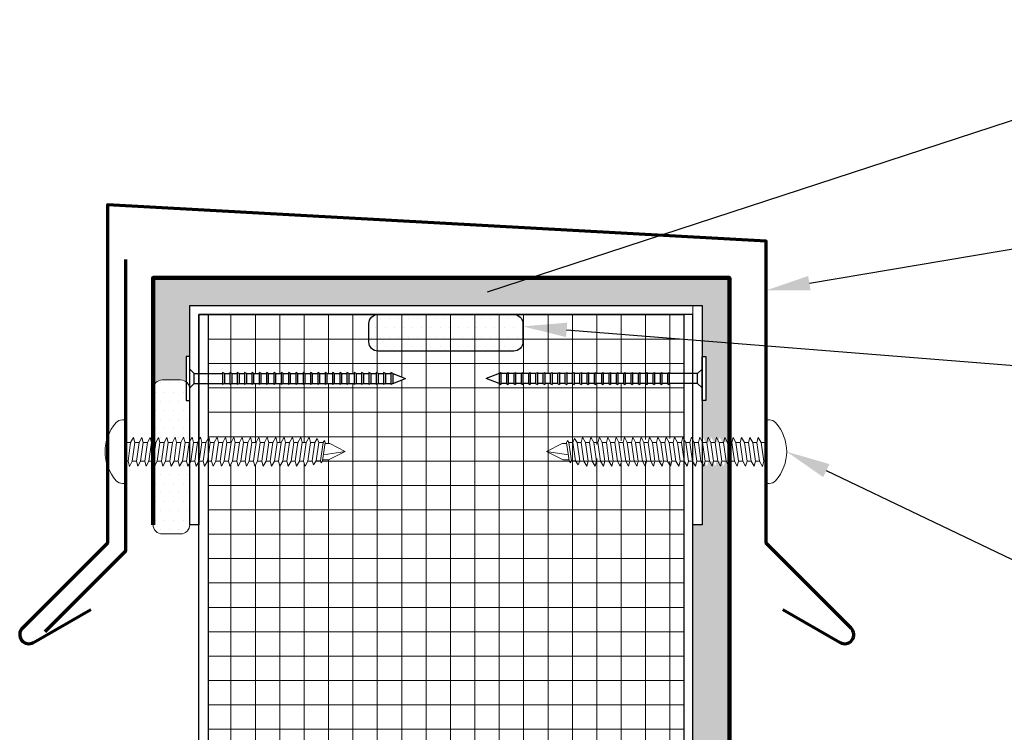
# Model space of a CAD drawing. Units: inches. Extents: x 36.6 to 116.8, y -20.4 to 50.9.
# Drawn here: x 65.8 to 72.5, y 46 to 50.9 of the extents above; entities that cross this region are included whole.
import ezdxf
from ezdxf import colors
from ezdxf.entities.mleader import LeaderData, LeaderLine
from ezdxf.math import Vec2, Vec3

# ---------------------------------------------------------------- set-up
doc = ezdxf.new("R2010")
doc.units = ezdxf.units.IN
doc.header["$MEASUREMENT"] = 0
doc.linetypes.add('HIDDEN2', pattern=[0.1875, 0.125, -0.0625])
for name, color, linetype, lineweight in [('Z-Anno-Note', 7, 'Continuous', 25), ('Z-Roof-Adsv', 94, 'Continuous', 20), ('Z-Roof-Fstn', 181, 'Continuous', 20), ('Z-Roof-Memb-Mcut', 91, 'Continuous', 100), ('Z-Roof-Metl-Mcut', 151, 'Continuous', 70), ('Z-Roof-Seal', 150, 'Continuous', 20), ('Z-Wall', 11, 'Continuous', 30)]:
    doc.layers.add(name, color=color, linetype=linetype, lineweight=lineweight)
doc.styles.add('Annotative', font='ITCAvantGardeStd-Bk.ttf', dxfattribs={"height": 0.1})

# ---------------------------------------------------------------- blocks, each defined once
blk = doc.blocks.new('1.5 in. Ring Shank Nail1')
at = {"layer": 'Z-Wall'}
for p, q in [((0, 0.15), (-0.025, 0.15)), ((-0.025, 0.15), (-0.025, -0.15)), ((0, -0.15), (0, 0.15)), ((0.03, 0.0348), (0, 0.0648)), ((0.03, 0.0348), (0.2247, 0.0348)), ((0.03, -0.0348), (0.03, 0.0348)), ((0.2247, 0.0418), (0.2247, -0.0418)), ((0.2369, 0.0348), (0.2247, 0.0418)), ((0.2369, 0.0348), (0.2747, 0.0348)), ((0.2369, 0.0348), (0.2369, 0.0348)), ((0.2747, 0.0418), (0.2747, -0.0418)), ((0.2868, 0.0348), (0.2747, 0.0418)), ((0.2868, 0.0348), (0.3247, 0.0348)), ((0.2868, 0.0348), (0.2868, 0.0348)), ((0.3247, 0.0418), (0.3247, -0.0418)), ((0.3368, 0.0348), (0.3247, 0.0418)), ((0.3368, 0.0348), (0.3746, 0.0348)), ((0.3368, 0.0348), (0.3368, 0.0348)), ((0.3746, 0.0418), (0.3746, -0.0418)), ((0.3868, 0.0348), (0.3746, 0.0418)), ((0.3868, 0.0348), (0.4246, 0.0348)), ((0.3868, 0.0348), (0.3868, 0.0348)), ((0.4246, 0.0418), (0.4246, -0.0418)), ((0.4367, 0.0348), (0.4246, 0.0418)), ((0.4367, 0.0348), (0.4746, 0.0348)), ((0.4367, 0.0348), (0.4367, 0.0348)), ((0.4746, 0.0418), (0.4746, -0.0418)), ((0.4867, 0.0348), (0.4746, 0.0418)), ((0.4867, 0.0348), (0.5246, 0.0348)), ((0.4867, 0.0348), (0.4867, 0.0348)), ((0.5246, 0.0418), (0.5246, -0.0418)), ((0.5367, 0.0348), (0.5246, 0.0418)), ((0.5367, 0.0348), (0.5746, 0.0348)), ((0.5367, 0.0348), (0.5367, 0.0348)), ((0.5746, 0.0418), (0.5746, -0.0418)), ((0.5867, 0.0348), (0.5746, 0.0418)), ((0.5867, 0.0348), (0.6245, 0.0348)), ((0.5867, 0.0348), (0.5867, 0.0348)), ((0.6245, 0.0418), (0.6245, -0.0418)), ((0.6367, 0.0348), (0.6245, 0.0418)), ((0.6367, 0.0348), (0.6745, 0.0348)), ((0.6367, 0.0348), (0.6367, 0.0348)), ((0.6745, 0.0418), (0.6745, -0.0418)), ((0.6867, 0.0348), (0.6745, 0.0418)), ((0.6867, 0.0348), (0.7245, 0.0348)), ((0.6867, 0.0348), (0.6867, 0.0348)), ((0.7245, 0.0418), (0.7245, -0.0418)), ((0.7367, 0.0348), (0.7245, 0.0418)), ((0.7366, 0.0348), (0.7745, 0.0348)), ((0.7367, 0.0348), (0.7367, 0.0348)), ((0.7745, 0.0418), (0.7745, -0.0418)), ((0.7866, 0.0348), (0.7745, 0.0418)), ((0.7866, 0.0348), (0.8245, 0.0348)), ((0.7866, 0.0348), (0.7866, 0.0348)), ((0.8245, 0.0418), (0.8245, -0.0418)), ((0.8367, 0.0348), (0.8245, 0.0418)), ((0.8366, 0.0348), (0.8745, 0.0348)), ((0.8367, 0.0348), (0.8367, 0.0348)), ((0.8745, 0.0418), (0.8745, -0.0418)), ((0.8866, 0.0348), (0.8745, 0.0418)), ((0.8866, 0.0348), (0.9245, 0.0348)), ((0.8866, 0.0348), (0.8866, 0.0348)), ((0.9245, 0.0418), (0.9245, -0.0418)), ((0.9366, 0.0348), (0.9245, 0.0418)), ((0.9366, 0.0348), (0.9745, 0.0348)), ((0.9366, 0.0348), (0.9366, 0.0348)), ((0.9745, 0.0418), (0.9745, -0.0418)), ((0.9866, 0.0348), (0.9745, 0.0418)), ((0.9866, 0.0348), (1.0245, 0.0348)), ((0.9866, 0.0348), (0.9866, 0.0348)), ((1.0245, 0.0418), (1.0245, -0.0418)), ((1.0366, 0.0348), (1.0245, 0.0418)), ((1.0366, 0.0348), (1.0745, 0.0348)), ((1.0366, 0.0348), (1.0366, 0.0348)), ((1.0745, 0.0418), (1.0745, -0.0418)), ((1.0866, 0.0348), (1.0745, 0.0418)), ((1.0866, 0.0348), (1.1245, 0.0348)), ((1.0866, 0.0348), (1.0866, 0.0348)), ((1.1245, 0.0418), (1.1245, -0.0418)), ((1.1366, 0.0348), (1.1245, 0.0418)), ((1.1366, 0.0348), (1.1745, 0.0348)), ((1.1366, 0.0348), (1.1366, 0.0348)), ((1.1745, 0.0418), (1.1745, -0.0418)), ((1.1866, 0.0348), (1.1745, 0.0418)), ((1.1866, 0.0348), (1.2245, 0.0348)), ((1.1866, 0.0348), (1.1866, 0.0348)), ((1.2245, 0.0418), (1.2245, -0.0418)), ((1.2366, 0.0348), (1.2245, 0.0418)), ((1.2366, 0.0348), (1.2745, 0.0348)), ((1.2366, 0.0348), (1.2366, 0.0348)), ((1.2745, 0.0418), (1.2745, -0.0418)), ((1.2866, 0.0348), (1.2745, 0.0418)), ((1.2866, 0.0348), (1.3245, 0.0348)), ((1.2866, 0.0348), (1.2866, 0.0348)), ((1.3245, 0.0418), (1.3245, -0.0418)), ((1.3366, 0.0348), (1.3245, 0.0418)), ((1.3366, 0.0348), (1.3745, 0.0348)), ((1.3366, 0.0348), (1.3366, 0.0348)), ((1.3745, 0.0418), (1.3745, -0.0418)), ((1.3866, 0.0348), (1.3745, 0.0418)), ((1.3866, 0.0348), (1.3866, 0.0348)), ((1.3866, 0.0348), (1.475, 0)), ((0.03, -0.0348), (0, -0.0648)), ((0.03, -0.0348), (0.2247, -0.0348)), ((0.2369, -0.0347), (0.2247, -0.0418)), ((0.2368, -0.0348), (0.2747, -0.0348)), ((0.2369, -0.0347), (0.2369, -0.0347)), ((0.2868, -0.0347), (0.2747, -0.0418)), ((0.2867, -0.0348), (0.3247, -0.0348)), ((0.2868, -0.0347), (0.2868, -0.0347)), ((0.3368, -0.0348), (0.3247, -0.0418)), ((0.3368, -0.0348), (0.3746, -0.0348)), ((0.3368, -0.0348), (0.3368, -0.0348)), ((0.3868, -0.0347), (0.3746, -0.0418)), ((0.3867, -0.0348), (0.4246, -0.0348)), ((0.3868, -0.0347), (0.3868, -0.0347)), ((0.4367, -0.0347), (0.4246, -0.0418)), ((0.4366, -0.0348), (0.4746, -0.0348)), ((0.4367, -0.0347), (0.4367, -0.0347)), ((0.4867, -0.0348), (0.4746, -0.0418)), ((0.4867, -0.0348), (0.5246, -0.0348)), ((0.4867, -0.0348), (0.4867, -0.0348)), ((0.5367, -0.0348), (0.5246, -0.0418)), ((0.5367, -0.0348), (0.5746, -0.0348)), ((0.5367, -0.0348), (0.5367, -0.0348)), ((0.5867, -0.0348), (0.5746, -0.0418)), ((0.5867, -0.0348), (0.6245, -0.0348)), ((0.5867, -0.0348), (0.5867, -0.0348)), ((0.6367, -0.0348), (0.6245, -0.0418)), ((0.6367, -0.0348), (0.6745, -0.0348)), ((0.6367, -0.0348), (0.6367, -0.0348)), ((0.6867, -0.0348), (0.6745, -0.0418)), ((0.6866, -0.0348), (0.7245, -0.0348)), ((0.6867, -0.0348), (0.6867, -0.0348)), ((0.7367, -0.0348), (0.7245, -0.0418)), ((0.7366, -0.0348), (0.7745, -0.0348)), ((0.7367, -0.0348), (0.7367, -0.0348)), ((0.7866, -0.0348), (0.7745, -0.0418)), ((0.7866, -0.0348), (0.8245, -0.0348)), ((0.7866, -0.0348), (0.7866, -0.0348)), ((0.8367, -0.0348), (0.8245, -0.0418)), ((0.8366, -0.0348), (0.8745, -0.0348)), ((0.8367, -0.0348), (0.8367, -0.0348)), ((0.8866, -0.0348), (0.8745, -0.0418)), ((0.8866, -0.0348), (0.9245, -0.0348)), ((0.8866, -0.0348), (0.8866, -0.0348)), ((0.9366, -0.0348), (0.9245, -0.0418)), ((0.9366, -0.0348), (0.9745, -0.0348)), ((0.9366, -0.0348), (0.9366, -0.0348)), ((0.9866, -0.0348), (0.9745, -0.0418)), ((0.9866, -0.0348), (1.0245, -0.0348)), ((0.9866, -0.0348), (0.9866, -0.0348)), ((1.0366, -0.0348), (1.0245, -0.0418)), ((1.0366, -0.0348), (1.0745, -0.0348)), ((1.0366, -0.0348), (1.0366, -0.0348)), ((1.0866, -0.0348), (1.0745, -0.0418)), ((1.0866, -0.0348), (1.1245, -0.0348)), ((1.0866, -0.0348), (1.0866, -0.0348)), ((1.1366, -0.0348), (1.1245, -0.0418)), ((1.1366, -0.0348), (1.1745, -0.0348)), ((1.1366, -0.0348), (1.1366, -0.0348)), ((1.1866, -0.0348), (1.1745, -0.0418)), ((1.1866, -0.0348), (1.2245, -0.0348)), ((1.1866, -0.0348), (1.1866, -0.0348)), ((1.2366, -0.0348), (1.2245, -0.0418)), ((1.2366, -0.0348), (1.2745, -0.0348)), ((1.2366, -0.0348), (1.2366, -0.0348)), ((1.2866, -0.0348), (1.2745, -0.0418)), ((1.2866, -0.0348), (1.3245, -0.0348)), ((1.2866, -0.0348), (1.2866, -0.0348)), ((1.3366, -0.0348), (1.3245, -0.0418)), ((1.3366, -0.0348), (1.3745, -0.0348)), ((1.3366, -0.0348), (1.3366, -0.0348)), ((1.3866, -0.0348), (1.3745, -0.0418)), ((1.3866, -0.0348), (1.475, 0)), ((1.3866, -0.0348), (1.3866, -0.0348)), ((-0.025, -0.15), (0, -0.15))]:
    blk.add_line(p, q, dxfattribs=at)
at = {"layer": 'Z-Wall', "linetype": 'HIDDEN2'}
for p, q in [((0.2369, 0.0348), (0.2369, -0.0347)), ((0.2868, 0.0348), (0.2868, -0.0347)), ((0.3368, 0.0348), (0.3368, -0.0348)), ((0.3868, 0.0348), (0.3868, -0.0347)), ((0.4367, 0.0348), (0.4367, -0.0347)), ((0.4867, 0.0348), (0.4867, -0.0348)), ((0.5367, 0.0348), (0.5367, -0.0348)), ((0.5867, 0.0348), (0.5867, -0.0348)), ((0.6367, 0.0348), (0.6367, -0.0348)), ((0.6867, 0.0348), (0.6867, -0.0348)), ((0.7367, 0.0348), (0.7367, -0.0348)), ((0.7866, 0.0348), (0.7866, -0.0348)), ((0.8367, 0.0348), (0.8367, -0.0348)), ((0.8866, 0.0348), (0.8866, -0.0348)), ((0.9366, 0.0348), (0.9366, -0.0348)), ((0.9866, 0.0348), (0.9866, -0.0348)), ((1.0366, 0.0348), (1.0366, -0.0348)), ((1.0866, 0.0348), (1.0866, -0.0348)), ((1.1366, 0.0348), (1.1366, -0.0348)), ((1.1866, 0.0348), (1.1866, -0.0348)), ((1.2366, 0.0348), (1.2366, -0.0348)), ((1.2866, 0.0348), (1.2866, -0.0348)), ((1.3366, 0.0348), (1.3366, -0.0348)), ((1.3866, 0.0348), (1.3866, -0.0348))]:
    blk.add_line(p, q, dxfattribs=at)
blk = doc.blocks.new('*U49')
for p, q in [((0.0002, 0.2175), (-0.0002, -0.2175)), ((0.0225, 0.2176), (0.0002, 0.2175)), ((-1.5, 0), (-1.3937, 0.0565)), ((-1.3937, 0.0565), (-1.3616, 0.0565)), ((-1.3197, 0.0635), (-1.3483, 0.0635)), ((-1.2626, 0.0634), (-1.2912, 0.0635)), ((-1.2054, 0.0634), (-1.234, 0.0634)), ((-1.1483, 0.0633), (-1.1769, 0.0634)), ((-1.0912, 0.0633), (-1.1197, 0.0633)), ((-1.034, 0.0632), (-1.0626, 0.0633)), ((-0.9769, 0.0632), (-1.0054, 0.0632)), ((-0.9197, 0.0631), (-0.9483, 0.0632)), ((-0.8626, 0.0631), (-0.8911, 0.0631)), ((-0.8054, 0.063), (-0.834, 0.0631)), ((-0.7483, 0.063), (-0.7768, 0.063)), ((-0.6911, 0.0629), (-0.7197, 0.063)), ((-0.634, 0.0629), (-0.6626, 0.0629)), ((-0.5768, 0.0628), (-0.6054, 0.0629)), ((-0.5197, 0.0628), (-0.5483, 0.0628)), ((-0.4625, 0.0627), (-0.4911, 0.0628)), ((-0.4054, 0.0627), (-0.434, 0.0627)), ((-0.3483, 0.0626), (-0.3768, 0.0627)), ((-0.2911, 0.0626), (-0.3197, 0.0626)), ((-0.234, 0.0625), (-0.2625, 0.0626)), ((-0.1768, 0.0625), (-0.2054, 0.0625)), ((-0.1197, 0.0624), (-0.1482, 0.0625)), ((-0.0625, 0.0624), (-0.0911, 0.0624)), ((0.0001, 0.0623), (-0.034, 0.0624)), ((-1.3857, -0.0567), (-1.5, 0)), ((-1.5, 0), (-1.3504, -0.0224)), ((-1.3857, -0.0567), (-1.3455, -0.0567)), ((-1.3017, -0.0638), (-1.3302, -0.0638)), ((-1.2445, -0.0639), (-1.2731, -0.0638)), ((-1.1874, -0.0639), (-1.2159, -0.0639)), ((-1.1302, -0.064), (-1.1588, -0.0639)), ((-1.0731, -0.064), (-1.1017, -0.064)), ((-1.0159, -0.0641), (-1.0445, -0.064)), ((-0.9588, -0.0641), (-0.9874, -0.0641)), ((-0.9016, -0.0642), (-0.9302, -0.0641)), ((-0.8445, -0.0642), (-0.8731, -0.0642)), ((-0.7873, -0.0643), (-0.8159, -0.0642)), ((-0.7302, -0.0643), (-0.7588, -0.0643)), ((-0.6731, -0.0644), (-0.7016, -0.0643)), ((-0.6159, -0.0644), (-0.6445, -0.0644)), ((-0.5588, -0.0645), (-0.5873, -0.0644)), ((-0.5016, -0.0645), (-0.5302, -0.0645)), ((-0.4445, -0.0646), (-0.473, -0.0645)), ((-0.3873, -0.0646), (-0.4159, -0.0646)), ((-0.3302, -0.0647), (-0.3588, -0.0646)), ((-0.273, -0.0647), (-0.3016, -0.0647)), ((-0.2159, -0.0648), (-0.2445, -0.0647)), ((-0.1587, -0.0648), (-0.1873, -0.0648)), ((-0.1016, -0.0649), (-0.1302, -0.0648)), ((-0.0445, -0.0649), (-0.073, -0.0649)), ((-0.0001, -0.0649), (-0.0159, -0.0649)), ((0.0221, -0.2175), (-0.0002, -0.2175))]:
    blk.add_line(p, q)
for points in [[(-1.3573, 0.0768), (-1.3483, 0.0635), (-1.3302, -0.0638), (-1.3355, -0.077), (-1.3445, -0.0638), (-1.3626, 0.0635)], [(-1.3092, 0.09), (-1.2912, 0.0635), (-1.2731, -0.0638), (-1.2836, -0.0903), (-1.3017, -0.0638), (-1.3197, 0.0635)], [(-1.2533, 0.0988), (-1.234, 0.0634), (-1.2159, -0.0639), (-1.2252, -0.0992), (-1.2445, -0.0639), (-1.2626, 0.0634)], [(-1.1962, 0.0987), (-1.1769, 0.0634), (-1.1588, -0.0639), (-1.1681, -0.0993), (-1.1874, -0.0639), (-1.2054, 0.0634)], [(-1.139, 0.0987), (-1.1197, 0.0633), (-1.1017, -0.064), (-1.1109, -0.0993), (-1.1302, -0.064), (-1.1483, 0.0633)], [(-1.0819, 0.0986), (-1.0626, 0.0633), (-1.0445, -0.064), (-1.0538, -0.0994), (-1.0731, -0.064), (-1.0912, 0.0633)], [(-1.0247, 0.0986), (-1.0054, 0.0632), (-0.9874, -0.0641), (-0.9966, -0.0994), (-1.0159, -0.0641), (-1.034, 0.0632)], [(-0.9676, 0.0985), (-0.9483, 0.0632), (-0.9302, -0.0641), (-0.9395, -0.0995), (-0.9588, -0.0641), (-0.9769, 0.0632)], [(-0.9104, 0.0985), (-0.8911, 0.0631), (-0.8731, -0.0642), (-0.8823, -0.0995), (-0.9016, -0.0642), (-0.9197, 0.0631)], [(-0.8533, 0.0984), (-0.834, 0.0631), (-0.8159, -0.0642), (-0.8252, -0.0996), (-0.8445, -0.0642), (-0.8626, 0.0631)], [(-0.7962, 0.0984), (-0.7768, 0.063), (-0.7588, -0.0643), (-0.768, -0.0996), (-0.7873, -0.0643), (-0.8054, 0.063)], [(-0.739, 0.0983), (-0.7197, 0.063), (-0.7016, -0.0643), (-0.7109, -0.0997), (-0.7302, -0.0643), (-0.7483, 0.063)], [(-0.6819, 0.0983), (-0.6626, 0.0629), (-0.6445, -0.0644), (-0.6537, -0.0997), (-0.6731, -0.0644), (-0.6911, 0.0629)], [(-0.6247, 0.0982), (-0.6054, 0.0629), (-0.5873, -0.0644), (-0.5966, -0.0998), (-0.6159, -0.0644), (-0.634, 0.0629)], [(-0.5676, 0.0982), (-0.5483, 0.0628), (-0.5302, -0.0645), (-0.5395, -0.0998), (-0.5588, -0.0645), (-0.5768, 0.0628)], [(-0.5104, 0.0981), (-0.4911, 0.0628), (-0.473, -0.0645), (-0.4823, -0.0999), (-0.5016, -0.0645), (-0.5197, 0.0628)], [(-0.4533, 0.0981), (-0.434, 0.0627), (-0.4159, -0.0646), (-0.4252, -0.0999), (-0.4445, -0.0646), (-0.4625, 0.0627)], [(-0.3961, 0.098), (-0.3768, 0.0627), (-0.3588, -0.0646), (-0.368, -0.1), (-0.3873, -0.0646), (-0.4054, 0.0627)], [(-0.339, 0.098), (-0.3197, 0.0626), (-0.3016, -0.0647), (-0.3109, -0.1), (-0.3302, -0.0647), (-0.3483, 0.0626)], [(-0.2818, 0.0979), (-0.2625, 0.0626), (-0.2445, -0.0647), (-0.2537, -0.1001), (-0.273, -0.0647), (-0.2911, 0.0626)], [(-0.2247, 0.0979), (-0.2054, 0.0625), (-0.1873, -0.0648), (-0.1966, -0.1001), (-0.2159, -0.0648), (-0.234, 0.0625)], [(-0.1676, 0.0978), (-0.1482, 0.0625), (-0.1302, -0.0648), (-0.1394, -0.1002), (-0.1587, -0.0648), (-0.1768, 0.0625)], [(-0.1104, 0.0978), (-0.0911, 0.0624), (-0.073, -0.0649), (-0.0823, -0.1002), (-0.1016, -0.0649), (-0.1197, 0.0624)], [(-0.0533, 0.0977), (-0.034, 0.0624), (-0.0159, -0.0649), (-0.0251, -0.1003), (-0.0445, -0.0649), (-0.0625, 0.0624)]]:
    blk.add_lwpolyline(points, close=True)
for centre, radius, start, end in [((0.0224, 0.1603), 0.0573, 41.85783, 89.95029), ((-0.1563, 0.0002), 0.2972, 318.04275, 41.85783), ((0.0221, -0.1602), 0.0573, 269.95029, 318.04275)]:
    blk.add_arc(centre, radius, start, end)

msp = doc.modelspace()

# ---------------------------------------------------------------- hatches: boundary and pattern name
at = {"layer": 'Z-Roof-Adsv'}
h = msp.add_hatch(dxfattribs=at)
h.set_pattern_fill('CROSS', color=256, scale=0.25)
h.set_pattern_definition([(0, (0, 0.67804), (0.0625, 0.0625), [0.03125, -0.09375]), (90, (0.015625, 0.662415), (-0.0625, 0.0625), [0.03125, -0.09375])])
h.paths.add_polyline_path([(70.41999, 41.64543), (70.66999, 41.64543), (70.66999, 42.39543), (70.66999, 47.89991), (70.66837, 47.90288), (70.6398, 47.9029), (70.63053, 47.86755), (70.61123, 47.90293), (70.58265, 47.90295), (70.57339, 47.8676), (70.55408, 47.90298), (70.52551, 47.903), (70.51624, 47.86765), (70.49693, 47.90303), (70.48249, 47.90304), (70.48249, 47.46739), (70.41999, 47.46739)])
h.paths.add_polyline_path([(70.66999, 49.15489), (66.73249, 49.15489), (66.73249, 48.39475, -0.4142136), (66.79499, 48.45725), (66.91999, 48.45725, -0.1622777), (66.95749, 48.44475), (66.95749, 48.61739), (66.98249, 48.61739), (66.98249, 48.96739), (70.48249, 48.96739), (70.48249, 48.61739), (70.50749, 48.61739), (70.50749, 48.31739), (70.48249, 48.31739), (70.48249, 48.04417), (70.48813, 48.06568), (70.50743, 48.0303), (70.53601, 48.03028), (70.54527, 48.06563), (70.56458, 48.03025), (70.59315, 48.03023), (70.60242, 48.06558), (70.62172, 48.0302), (70.6503, 48.03018), (70.65956, 48.06553), (70.66999, 48.04643)])
at = {"layer": 'Z-Roof-Seal'}
h = msp.add_hatch(dxfattribs=at)
h.set_pattern_fill('DOTS', color=256)
edge = h.paths.add_edge_path()
edge.add_line((66.79499, 47.40489), (66.91999, 47.40489))
edge.add_arc((66.91999, 47.46739), 0.0625, 270, 360)
edge.add_line((66.98249, 47.46739), (66.98249, 48.39475))
edge.add_arc((66.91999, 48.39475), 0.0625, 0, 90)
edge.add_line((66.91999, 48.45725), (66.79499, 48.45725))
edge.add_arc((66.79499, 48.39475), 0.0625, 90, 180)
edge.add_line((66.73249, 48.39475), (66.73249, 47.46739))
edge.add_arc((66.79499, 47.46739), 0.0625, 180, 270)
at = {"layer": 'Z-Wall', "lineweight": 18}
h = msp.add_hatch(dxfattribs=at)
h.set_pattern_fill('ANSI37', color=256, scale=1.333, angle=45)
h.set_pattern_definition([(90, (75.09565, 40.90489), (-0.166625, 0), []), (180, (75.09565, 40.90489), (-1e-17, -0.166625), [])])
h.paths.add_polyline_path([(67.3258, 43.58267), (70.13796, 43.58267), (70.13796, 43.96659), (67.3258, 43.96659)], flags=16)
h.paths.add_polyline_path([(70.35749, 40.64543), (70.16999, 40.64543), (70.16999, 41.14543), (70.35749, 41.14543), (70.35749, 47.90315), (70.35407, 47.90315), (70.3448, 47.8678), (70.3255, 47.90317), (70.29692, 47.9032), (70.28766, 47.86785), (70.26835, 47.90322), (70.23978, 47.90325), (70.23051, 47.8679), (70.2112, 47.90327), (70.18263, 47.9033), (70.17336, 47.86795), (70.15406, 47.90332), (70.12548, 47.90335), (70.11622, 47.868), (70.09691, 47.90337), (70.06834, 47.9034), (70.05907, 47.86805), (70.03977, 47.90342), (70.01119, 47.90345), (70.00193, 47.8681), (69.98262, 47.90347), (69.95405, 47.9035), (69.94478, 47.86815), (69.92547, 47.90352), (69.8969, 47.90355), (69.88638, 47.87704), (69.86833, 47.90357), (69.83976, 47.9036), (69.83449, 47.89034), (69.82066, 47.91068), (69.7843, 47.91072), (69.66999, 47.96739), (69.77632, 48.02387), (69.8084, 48.02384), (69.8074, 48.03091), (69.81266, 48.04416), (69.82168, 48.0309), (69.85025, 48.03087), (69.86078, 48.05738), (69.87883, 48.03085), (69.9074, 48.03082), (69.91667, 48.06617), (69.93597, 48.0308), (69.96455, 48.03077), (69.97381, 48.06612), (69.99312, 48.03075), (70.02169, 48.03072), (70.03096, 48.06607), (70.05027, 48.0307), (70.07884, 48.03067), (70.0881, 48.06602), (70.10741, 48.03065), (70.13598, 48.03063), (70.14525, 48.06597), (70.16456, 48.0306), (70.19313, 48.03058), (70.2024, 48.06592), (70.2217, 48.03055), (70.25028, 48.03053), (70.25954, 48.06588), (70.27885, 48.0305), (70.30742, 48.03048), (70.31669, 48.06583), (70.336, 48.03045), (70.35749, 48.03043), (70.35749, 48.43257), (70.25775, 48.43258), (70.25775, 48.42563), (70.24572, 48.43258), (70.2078, 48.43258), (70.2078, 48.42563), (70.19577, 48.43258), (70.1578, 48.43258), (70.1578, 48.4256), (70.14571, 48.43258), (70.10786, 48.43258), (70.10786, 48.42563), (70.09581, 48.43258), (70.0579, 48.43258), (70.0579, 48.42563), (70.04585, 48.43258), (70.0079, 48.43258), (70.0079, 48.4256), (69.9958, 48.43258), (69.9579, 48.43258), (69.9579, 48.4256), (69.9458, 48.43259), (69.9079, 48.43259), (69.9079, 48.4256), (69.8958, 48.43259), (69.85794, 48.43259), (69.85794, 48.4256), (69.84583, 48.43259), (69.80798, 48.43259), (69.80798, 48.42562), (69.7959, 48.43259), (69.75798, 48.43259), (69.75798, 48.4256), (69.74586, 48.43259), (69.70801, 48.43259), (69.70801, 48.42562), (69.69592, 48.43259), (69.65798, 48.43259), (69.65798, 48.4256), (69.64586, 48.43259), (69.608, 48.4326), (69.608, 48.4256), (69.59588, 48.4326), (69.55803, 48.4326), (69.55803, 48.4256), (69.54591, 48.4326), (69.50803, 48.4326), (69.50803, 48.4256), (69.4959, 48.4326), (69.45803, 48.4326), (69.45803, 48.4256), (69.4459, 48.4326), (69.40801, 48.4326), (69.40801, 48.4256), (69.39588, 48.4326), (69.35801, 48.4326), (69.35801, 48.4256), (69.34588, 48.4326), (69.30802, 48.4326), (69.30802, 48.4256), (69.29589, 48.4326), (69.25803, 48.43261), (69.25803, 48.4256), (69.2459, 48.43261), (69.20803, 48.43261), (69.20803, 48.4256), (69.19589, 48.43261), (69.15803, 48.43261), (69.15803, 48.4256), (69.14589, 48.43261), (69.10803, 48.43261), (69.10803, 48.4256), (69.09588, 48.43261), (69.00749, 48.46739), (69.09589, 48.50216), (69.10803, 48.50917), (69.10803, 48.50216), (69.14589, 48.50216), (69.15803, 48.50917), (69.15803, 48.50216), (69.19589, 48.50217), (69.20803, 48.50917), (69.20803, 48.50217), (69.24589, 48.50217), (69.25803, 48.50918), (69.25803, 48.50217), (69.29589, 48.50217), (69.30802, 48.50917), (69.30802, 48.50217), (69.34588, 48.50217), (69.35801, 48.50917), (69.35801, 48.50217), (69.39588, 48.50217), (69.40801, 48.50917), (69.40801, 48.50217), (69.4459, 48.50217), (69.45803, 48.50917), (69.45803, 48.50217), (69.4959, 48.50217), (69.50803, 48.50917), (69.50803, 48.50217), (69.54591, 48.50218), (69.55803, 48.50917), (69.55803, 48.50218), (69.59589, 48.50218), (69.608, 48.50917), (69.608, 48.50218), (69.64586, 48.50218), (69.65798, 48.50917), (69.65798, 48.50218), (69.69586, 48.50218), (69.70801, 48.50919), (69.70801, 48.50218), (69.74586, 48.50218), (69.75798, 48.50917), (69.75798, 48.50218), (69.79583, 48.50218), (69.80798, 48.50919), (69.80798, 48.50218), (69.84584, 48.50218), (69.85794, 48.50917), (69.85794, 48.50218), (69.8958, 48.50219), (69.9079, 48.50917), (69.9079, 48.50219), (69.9458, 48.50219), (69.9579, 48.50917), (69.9579, 48.50219), (69.9958, 48.50219), (70.0079, 48.50917), (70.0079, 48.50219), (70.04576, 48.50219), (70.0579, 48.5092), (70.0579, 48.50219), (70.09571, 48.50219), (70.10786, 48.5092), (70.10786, 48.50219), (70.14571, 48.50219), (70.1578, 48.50917), (70.1578, 48.50219), (70.19566, 48.5022), (70.2078, 48.5092), (70.2078, 48.5022), (70.24561, 48.5022), (70.25775, 48.50921), (70.25775, 48.5022), (70.35749, 48.5022), (70.35749, 48.90489), (67.10749, 48.90489), (67.10749, 48.5022), (67.20723, 48.5022), (67.20723, 48.50921), (67.21937, 48.5022), (67.25717, 48.5022), (67.25717, 48.5092), (67.26931, 48.5022), (67.30717, 48.50219), (67.30717, 48.50917), (67.31927, 48.50219), (67.35712, 48.50219), (67.35712, 48.5092), (67.36927, 48.50219), (67.40708, 48.50219), (67.40708, 48.5092), (67.41922, 48.50219), (67.45708, 48.50219), (67.45708, 48.50917), (67.46918, 48.50219), (67.50708, 48.50219), (67.50708, 48.50917), (67.51918, 48.50219), (67.55708, 48.50219), (67.55708, 48.50917), (67.56918, 48.50219), (67.60704, 48.50218), (67.60704, 48.50917), (67.61914, 48.50218), (67.657, 48.50218), (67.657, 48.50919), (67.66915, 48.50218), (67.707, 48.50218), (67.707, 48.50917), (67.71911, 48.50218), (67.75697, 48.50218), (67.75697, 48.50919), (67.76912, 48.50218), (67.807, 48.50218), (67.807, 48.50917), (67.81912, 48.50218), (67.85698, 48.50218), (67.85698, 48.50917), (67.86909, 48.50218), (67.90695, 48.50218), (67.90695, 48.50917), (67.91907, 48.50218), (67.95695, 48.50217), (67.95695, 48.50917), (67.96908, 48.50217), (68.00695, 48.50217), (68.00695, 48.50917), (68.01908, 48.50217), (68.05697, 48.50217), (68.05697, 48.50917), (68.0691, 48.50217), (68.10697, 48.50217), (68.10697, 48.50917), (68.1191, 48.50217), (68.15696, 48.50217), (68.15696, 48.50917), (68.16909, 48.50217), (68.20695, 48.50217), (68.20695, 48.50918), (68.21909, 48.50217), (68.25695, 48.50217), (68.25695, 48.50917), (68.26909, 48.50217), (68.30695, 48.50216), (68.30695, 48.50917), (68.31909, 48.50216), (68.35695, 48.50216), (68.35695, 48.50917), (68.36909, 48.50216), (68.45749, 48.46739), (68.36909, 48.43261), (68.35695, 48.4256), (68.35695, 48.43261), (68.31909, 48.43261), (68.30695, 48.4256), (68.30695, 48.43261), (68.26909, 48.43261), (68.25695, 48.4256), (68.25695, 48.43261), (68.21908, 48.43261), (68.20695, 48.4256), (68.20695, 48.43261), (68.16909, 48.4326), (68.15696, 48.4256), (68.15696, 48.4326), (68.1191, 48.4326), (68.10697, 48.4256), (68.10697, 48.4326), (68.0691, 48.4326), (68.05697, 48.4256), (68.05697, 48.4326), (68.01908, 48.4326), (68.00695, 48.4256), (68.00695, 48.4326), (67.96908, 48.4326), (67.95695, 48.4256), (67.95695, 48.4326), (67.91907, 48.4326), (67.90695, 48.4256), (67.90695, 48.4326), (67.86909, 48.4326), (67.85698, 48.4256), (67.85698, 48.4326), (67.81912, 48.43259), (67.807, 48.4256), (67.807, 48.43259), (67.76906, 48.43259), (67.75697, 48.42562), (67.75697, 48.43259), (67.71911, 48.43259), (67.707, 48.4256), (67.707, 48.43259), (67.66908, 48.43259), (67.657, 48.42562), (67.657, 48.43259), (67.61914, 48.43259), (67.60704, 48.4256), (67.60704, 48.43259), (67.56918, 48.43259), (67.55708, 48.4256), (67.55708, 48.43259), (67.51918, 48.43259), (67.50708, 48.4256), (67.50708, 48.43258), (67.46918, 48.43258), (67.45708, 48.4256), (67.45708, 48.43258), (67.41913, 48.43258), (67.40708, 48.42563), (67.40708, 48.43258), (67.36917, 48.43258), (67.35712, 48.42563), (67.35712, 48.43258), (67.31927, 48.43258), (67.30717, 48.4256), (67.30717, 48.43258), (67.26921, 48.43258), (67.25717, 48.42563), (67.25717, 48.43258), (67.21926, 48.43258), (67.20723, 48.42563), (67.20723, 48.43258), (67.10749, 48.43257), (67.10749, 48.05629), (67.11256, 48.06558), (67.12183, 48.03023), (67.1504, 48.03025), (67.16971, 48.06563), (67.17897, 48.03028), (67.20755, 48.0303), (67.22685, 48.06568), (67.23612, 48.03033), (67.26469, 48.03035), (67.284, 48.06573), (67.29326, 48.03038), (67.32184, 48.0304), (67.34114, 48.06578), (67.35041, 48.03043), (67.37898, 48.03045), (67.39829, 48.06583), (67.40756, 48.03048), (67.43613, 48.0305), (67.45544, 48.06588), (67.4647, 48.03053), (67.49328, 48.03055), (67.51258, 48.06592), (67.52185, 48.03058), (67.55042, 48.0306), (67.56973, 48.06597), (67.57899, 48.03063), (67.60757, 48.03065), (67.62687, 48.06602), (67.63614, 48.03067), (67.66471, 48.0307), (67.68402, 48.06607), (67.69329, 48.03072), (67.72186, 48.03075), (67.74117, 48.06612), (67.75043, 48.03077), (67.77901, 48.0308), (67.79831, 48.06617), (67.80758, 48.03082), (67.83615, 48.03085), (67.8542, 48.05738), (67.86472, 48.03087), (67.8933, 48.0309), (67.90232, 48.04416), (67.91039, 48.02384), (67.93866, 48.02387), (68.04499, 47.96739), (67.93068, 47.91072), (67.89051, 47.91068), (67.88951, 47.90361), (67.88048, 47.89034), (67.87522, 47.9036), (67.84665, 47.90357), (67.8286, 47.87704), (67.81808, 47.90355), (67.7895, 47.90352), (67.7702, 47.86815), (67.76093, 47.9035), (67.73236, 47.90347), (67.71305, 47.8681), (67.70379, 47.90345), (67.67521, 47.90342), (67.65591, 47.86805), (67.64664, 47.9034), (67.61807, 47.90337), (67.59876, 47.868), (67.58949, 47.90335), (67.56092, 47.90332), (67.54161, 47.86795), (67.53235, 47.9033), (67.50378, 47.90327), (67.48447, 47.8679), (67.4752, 47.90325), (67.44663, 47.90322), (67.42732, 47.86785), (67.41806, 47.9032), (67.38948, 47.90317), (67.37018, 47.8678), (67.36091, 47.90315), (67.33234, 47.90313), (67.31303, 47.86775), (67.30376, 47.9031), (67.27519, 47.90308), (67.25588, 47.8677), (67.24662, 47.90305), (67.21805, 47.90303), (67.19874, 47.86765), (67.18947, 47.903), (67.1609, 47.90298), (67.14159, 47.8676), (67.13233, 47.90295), (67.10749, 47.90293), (67.10749, 33.28717), (68.48249, 33.28717), (68.60749, 32.94374), (68.85749, 33.63061), (68.98249, 33.28717), (70.35749, 33.28717), (70.35749, 39.14543)])
at = {"layer": 'Z-Wall'}
h = msp.add_hatch(dxfattribs=at)
h.set_pattern_fill('DOTS', color=256)
h.set_pattern_definition([(0, (-0.71368, -0.75), (0.03125, 0.0625), [0, -0.0625])])
edge = h.paths.add_edge_path()
edge.add_line((68.20631, 48.71739), (68.20631, 48.84239))
edge.add_arc((68.26881, 48.84239), 0.0625, 90, 180, ccw=False)
edge.add_line((68.26881, 48.90489), (69.19617, 48.90489))
edge.add_arc((69.19617, 48.84239), 0.0625, 0, 90, ccw=False)
edge.add_line((69.25867, 48.84239), (69.25867, 48.71739))
edge.add_arc((69.19617, 48.71739), 0.0625, -90, 0, ccw=False)
edge.add_line((69.19617, 48.65489), (68.26881, 48.65489))
edge.add_arc((68.26881, 48.71739), 0.0625, 180, 270, ccw=False)

# ---------------------------------------------------------------- linework, layer by layer
at = {"layer": 'Z-Roof-Adsv'}
for p, q in [((70.41999, 48.96739), (70.41999, 41.89543)), ((70.66999, 42.39543), (70.66999, 48.96739))]:
    msp.add_line(p, q, dxfattribs=at)
at = {"layer": 'Z-Roof-Memb-Mcut'}
msp.add_lwpolyline([(76.66999, 42.14543), (70.91999, 42.14543, -0.4142136), (70.66999, 42.39543), (70.66999, 49.15489), (66.73249, 49.15489), (66.73249, 47.46739)], format="xyb", dxfattribs=at)
at = {"layer": 'Z-Roof-Metl-Mcut'}
msp.add_lwpolyline([(71.03387, 46.88928), (71.42535, 46.66326, 0.8769765), (71.5008, 46.76158), (70.91999, 47.34239), (70.91999, 49.40489), (66.41999, 49.65489), (66.41999, 47.34239), (65.83918, 46.76158, 0.8769765), (65.91463, 46.66326), (66.30611, 46.88928)], format="xyb", dxfattribs=at)
msp.add_lwpolyline([(65.99386, 46.73948), (66.54499, 47.29061), (66.54499, 49.27989)], dxfattribs=at)
at = {"layer": 'Z-Roof-Seal'}
msp.add_lwpolyline([(66.79499, 47.40489), (66.91999, 47.40489, 0.4142136), (66.98249, 47.46739), (66.98249, 48.39475, 0.4142136), (66.91999, 48.45725), (66.79499, 48.45725, 0.4142136), (66.73249, 48.39475), (66.73249, 47.46739, 0.4142136)], format="xyb", close=True, dxfattribs=at)
at = {"layer": 'Z-Wall'}
for points in [[(66.98249, 47.46739), (66.98249, 48.96739), (70.48249, 48.96739), (70.48249, 47.46739), (70.41999, 47.46739), (70.41999, 48.90489), (67.04499, 48.90489), (67.04499, 47.46739)], [(67.04499, 48.90489), (67.10749, 48.90489), (67.10749, 33.28717), (67.04499, 33.28717)]]:
    msp.add_lwpolyline(points, close=True, dxfattribs=at)
msp.add_lwpolyline([(68.20631, 48.71739), (68.20631, 48.84239, -0.4142136), (68.26881, 48.90489), (69.19617, 48.90489, -0.4142136), (69.25867, 48.84239), (69.25867, 48.71739, -0.4142136), (69.19617, 48.65489), (68.26881, 48.65489, -0.4142136)], format="xyb", close=True, dxfattribs=at)
for points in [[(70.35749, 48.90489), (70.35749, 41.14543)], [(70.41999, 41.14543), (70.41999, 48.90489)]]:
    msp.add_lwpolyline(points, dxfattribs=at)

# ---------------------------------------------------------------- block references
at = {"layer": 'Z-Roof-Fstn'}
for name, p in [('1.5 in. Ring Shank Nail1', (66.98249, 48.46739)), ('*U49', (70.91999, 47.96739))]:
    msp.add_blockref(name, p, dxfattribs=at)
at = {"layer": 'Z-Roof-Fstn', "xscale": -1}
for name, p in [('1.5 in. Ring Shank Nail1', (70.48249, 48.46739)), ('*U49', (66.54499, 47.96739))]:
    msp.add_blockref(name, p, dxfattribs=at)

# ---------------------------------------------------------------- leaders
at = {"layer": 'Z-Anno-Note'}
ml = msp.add_multileader_mtext('Standard', dxfattribs=at)
ml.set_content('\\A1;METAL PANEL CAP (BY OTHERS)', color=256, style='Annotative')
ml.set_leader_properties()
ml.build(insert=Vec2(0, 0))
ml.multileader.update_dxf_attribs({"dogleg_length": 0.125, "arrow_head_size": 0.3, "scale": 3})
ctx = ml.context
ctx.base_point, ctx.scale, ctx.char_height, ctx.arrow_head_size, ctx.landing_gap_size, ctx.plane_origin = Vec3(74.34064, 50.67977), 3, 0.3, 0.3, 0.27, Vec3(71.06093, 50.91534)
notes = []
notes.append((ctx, [(0, (1, 1, 0), (73.96564, 50.67977), (1, 0), 0.375, [(0, [(68.73249, 48.96739)], 0, [])])]))
ctx.mtext.insert, ctx.mtext.width, ctx.mtext.flow_direction = Vec3(74.61064, 50.8847), 14.0688505, 5
ml = msp.add_multileader_mtext('Standard', dxfattribs=at)
ml.set_content('METAL COPING CAP; SEE NOTE #1', color=256, style='Annotative')
ml.set_leader_properties()
ml.build(insert=Vec2(0, 0))
ml.multileader.update_dxf_attribs({"dogleg_length": 0.125, "arrow_head_size": 0.3, "scale": 3})
ctx = ml.context
ctx.base_point, ctx.scale, ctx.char_height, ctx.arrow_head_size, ctx.landing_gap_size, ctx.plane_origin = Vec3(74.34064, 49.58392), 3, 0.3, 0.3, 0.27, Vec3(70.91999, 49.06926)
notes.append((ctx, [(0, (1, 1, 0), (73.96564, 49.58392), (1, 0), 0.375, [(0, [(70.91999, 49.06926)], 0, [])])]))
ctx.mtext.insert, ctx.mtext.flow_direction = Vec3(74.61064, 49.74913), 5
ml = msp.add_multileader_mtext('Standard', dxfattribs=at)
ml.set_content('\\A1;CONTINUOUS BEAD OF SEALANT BELOW METAL PANEL CAP (BY OTHERS)', color=256, style='Annotative')
ml.set_leader_properties()
ml.build(insert=Vec2(0, 0))
ml.multileader.update_dxf_attribs({"dogleg_length": 0.125, "arrow_head_size": 0.3, "scale": 3})
ctx = ml.context
ctx.base_point, ctx.scale, ctx.char_height, ctx.arrow_head_size, ctx.landing_gap_size, ctx.plane_origin = Vec3(74.34064, 48.44714), 3, 0.3, 0.3, 0.27, Vec3(71.06093, 50.05568)
notes.append((ctx, [(0, (1, 1, 0), (73.96564, 48.44714), (1, 0), 0.375, [(0, [(69.25867, 48.82352)], 0, [])])]))
ctx.mtext.insert, ctx.mtext.width, ctx.mtext.flow_direction = Vec3(74.61064, 48.65207), 10.5865738, 5
ml = msp.add_multileader_mtext('Standard', dxfattribs=at)
ml.set_content('\\A1;GROMMETED FASTENER', color=256, style='Annotative')
ml.set_leader_properties()
ml.build(insert=Vec2(0, 0))
ml.multileader.update_dxf_attribs({"dogleg_length": 0.125, "arrow_head_size": 0.3, "scale": 3})
ctx = ml.context
ctx.base_point, ctx.scale, ctx.char_height, ctx.arrow_head_size, ctx.landing_gap_size, ctx.plane_origin = Vec3(74.34064, 46.57783), 3, 0.3, 0.3, 0.27, Vec3(71.31093, 47.96731)
notes.append((ctx, [(0, (1, 1, 0), (73.96564, 46.57783), (1, 0), 0.375, [(0, [(71.06093, 47.96731)], 0, [])])]))
ctx.mtext.insert, ctx.mtext.flow_direction = Vec3(74.61064, 46.73067), 5
for ctx, leaders in notes:
    for number, flags, end, landing, length, lines in leaders:
        leader = LeaderData()
        leader.index, (leader.has_last_leader_line, leader.has_dogleg_vector, leader.attachment_direction) = number, flags
        leader.last_leader_point, leader.dogleg_vector, leader.dogleg_length = Vec3(end), Vec3(landing), length
        for number, points, colour, breaks in lines:
            line = LeaderLine()
            line.index, line.vertices, line.color, line.breaks = number, Vec3.list(points), colors.encode_raw_color(colour), breaks
            leader.lines.append(line)
        ctx.leaders.append(leader)

doc.saveas('drawing.dxf')
